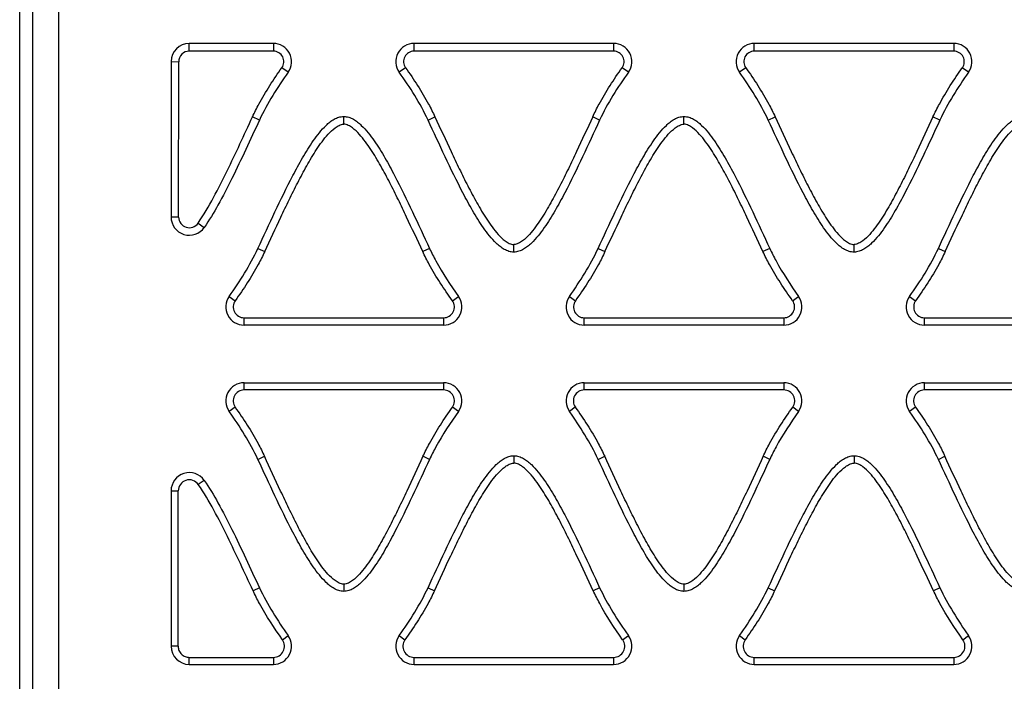
# Model space of a CAD drawing. Units: millimetres. Extents: x 22 to 90, y 12 to 147.
# Drawn here: x 22 to 41, y 84 to 97 of the extents above; entities that cross this region are included whole.
import ezdxf

# ---------------------------------------------------------------- set-up
doc = ezdxf.new("R2010")
doc.units = ezdxf.units.MM
doc.header["$LTSCALE"] = 10.263249
doc.layers.get('0').update_dxf_attribs({"linetype": 'CONTINUOUS'})

msp = doc.modelspace()

# ---------------------------------------------------------------- linework, layer by layer
at = {"color": 7, "linetype": 'Continuous'}
for p, q in [((21.931, 13.459), (21.931, 128.259)), ((22.181, 13.259), (22.181, 128.259)), ((22.681, 42.259), (22.681, 128.259)), ((25.181, 96.46), (25.181, 96.608)), ((26.792, 96.608), (25.181, 96.608)), ((26.792, 96.46), (25.181, 96.46)), ((26.792, 96.608), (26.792, 96.46)), ((29.489, 96.46), (29.489, 96.608)), ((33.312, 96.608), (29.489, 96.608)), ((33.312, 96.46), (29.489, 96.46)), ((33.312, 96.608), (33.312, 96.46)), ((36.009, 96.46), (36.009, 96.608)), ((39.832, 96.608), (36.009, 96.608)), ((39.832, 96.46), (36.009, 96.46)), ((39.832, 96.608), (39.832, 96.46)), ((24.832, 96.259), (24.832, 93.282)), ((24.832, 96.259), (24.98, 96.257)), ((24.976, 93.28), (24.98, 96.257)), ((27.076, 96.057), (26.955, 96.143)), ((29.325, 96.143), (29.204, 96.057)), ((33.596, 96.057), (33.475, 96.143)), ((35.845, 96.143), (35.724, 96.057)), ((40.116, 96.057), (39.995, 96.143)), ((26.525, 95.139), (26.392, 95.201)), ((28.141, 95.061), (28.141, 95.208)), ((29.756, 95.139), (29.889, 95.201)), ((33.045, 95.139), (32.912, 95.201)), ((34.661, 95.061), (34.661, 95.208)), ((36.276, 95.139), (36.409, 95.201)), ((39.565, 95.139), (39.432, 95.201)), ((24.976, 93.28), (24.832, 93.282)), ((25.349, 93.166), (25.467, 93.083)), ((26.496, 92.68), (26.627, 92.619)), ((29.785, 92.68), (29.655, 92.619)), ((31.401, 92.61), (31.401, 92.754)), ((33.016, 92.68), (33.147, 92.619)), ((36.305, 92.68), (36.175, 92.619)), ((37.921, 92.61), (37.921, 92.754)), ((39.536, 92.68), (39.667, 92.619)), ((25.945, 91.761), (26.061, 91.679)), ((30.222, 91.679), (30.338, 91.761)), ((32.465, 91.761), (32.581, 91.679)), ((36.742, 91.679), (36.858, 91.761)), ((38.985, 91.761), (39.101, 91.679)), ((26.23, 91.21), (26.23, 91.352)), ((26.23, 91.352), (30.054, 91.352)), ((30.054, 91.352), (30.054, 91.21)), ((32.75, 91.21), (32.75, 91.352)), ((32.75, 91.352), (36.574, 91.352)), ((36.574, 91.352), (36.574, 91.21)), ((39.27, 91.21), (39.27, 91.352)), ((39.27, 91.352), (43.094, 91.352)), ((30.054, 91.21), (26.23, 91.21)), ((36.574, 91.21), (32.75, 91.21)), ((43.094, 91.21), (39.27, 91.21)), ((26.23, 89.968), (26.23, 90.108)), ((26.23, 90.108), (30.054, 90.108)), ((30.054, 90.108), (30.054, 89.968)), ((32.75, 89.968), (32.75, 90.108)), ((32.75, 90.108), (36.574, 90.108)), ((36.574, 90.108), (36.574, 89.968)), ((39.27, 89.968), (39.27, 90.108)), ((39.27, 90.108), (43.094, 90.108)), ((30.054, 89.968), (26.23, 89.968)), ((36.574, 89.968), (32.75, 89.968)), ((43.094, 89.968), (39.27, 89.968)), ((26.059, 89.638), (25.945, 89.557)), ((30.338, 89.557), (30.224, 89.638)), ((32.579, 89.638), (32.465, 89.557)), ((36.858, 89.557), (36.744, 89.638)), ((39.099, 89.638), (38.985, 89.557)), ((26.496, 88.639), (26.622, 88.697)), ((29.785, 88.639), (29.659, 88.697)), ((31.401, 88.708), (31.401, 88.569)), ((33.016, 88.639), (33.142, 88.697)), ((36.305, 88.639), (36.179, 88.697)), ((37.921, 88.708), (37.921, 88.569)), ((39.536, 88.639), (39.662, 88.697)), ((25.467, 88.235), (25.354, 88.156)), ((24.832, 88.036), (24.832, 85.059)), ((24.832, 88.036), (24.97, 88.034)), ((24.966, 85.057), (24.97, 88.034)), ((28.141, 86.246), (28.141, 86.11)), ((34.661, 86.246), (34.661, 86.11)), ((26.525, 86.18), (26.402, 86.123)), ((29.756, 86.18), (29.879, 86.123)), ((33.045, 86.18), (32.922, 86.123)), ((36.276, 86.18), (36.399, 86.123)), ((39.565, 86.18), (39.442, 86.123)), ((26.966, 85.183), (27.076, 85.261)), ((29.204, 85.261), (29.314, 85.183)), ((33.486, 85.183), (33.596, 85.261)), ((35.724, 85.261), (35.834, 85.183)), ((40.006, 85.183), (40.116, 85.261)), ((24.966, 85.057), (24.832, 85.059)), ((25.181, 84.71), (25.181, 84.845)), ((25.181, 84.845), (26.792, 84.845)), ((26.792, 84.845), (26.792, 84.71)), ((29.489, 84.71), (29.489, 84.845)), ((29.489, 84.845), (33.312, 84.845)), ((33.312, 84.845), (33.312, 84.71)), ((36.009, 84.71), (36.009, 84.845)), ((36.009, 84.845), (39.832, 84.845)), ((39.832, 84.845), (39.832, 84.71)), ((25.181, 84.71), (26.792, 84.71)), ((29.489, 84.71), (33.312, 84.71)), ((36.009, 84.71), (39.832, 84.71))]:
    msp.add_line(p, q, dxfattribs=at)
for centre, radius, start, end in [((25.181, 96.259), 0.349, 90, 180), ((26.792, 96.259), 0.349, 324.6743, 90), ((26.792, 96.259), 0.201, 324.746, 89.9836), ((29.489, 96.259), 0.349, 90, 215.3399), ((29.489, 96.259), 0.201, 90.0159, 215.2677), ((33.312, 96.259), 0.349, 324.6743, 90), ((33.312, 96.259), 0.201, 324.746, 89.9836), ((36.009, 96.259), 0.349, 90, 215.3399), ((36.009, 96.259), 0.201, 90.0159, 215.2677), ((39.832, 96.259), 0.349, 324.6743, 90), ((39.832, 96.259), 0.201, 324.746, 89.9836), ((25.181, 93.282), 0.349, 180, 325.2071), ((26.23, 91.559), 0.349, 144.6687, 270), ((30.054, 91.559), 0.349, 270, 35.3571), ((32.75, 91.559), 0.349, 144.6687, 270), ((36.574, 91.559), 0.349, 270, 35.3571), ((39.27, 91.559), 0.349, 144.6687, 270), ((26.23, 91.559), 0.207, 144.6269, 269.984), ((30.054, 91.559), 0.207, 270.0165, 35.3995), ((32.75, 91.559), 0.207, 144.6269, 269.984), ((36.574, 91.559), 0.207, 270.0165, 35.3995), ((39.27, 91.559), 0.207, 144.6269, 269.984), ((26.23, 89.759), 0.349, 90, 215.3313), ((30.054, 89.759), 0.349, 324.6429, 90), ((32.75, 89.759), 0.349, 90, 215.3313), ((36.574, 89.759), 0.349, 324.6429, 90), ((39.27, 89.759), 0.349, 90, 215.3313), ((26.23, 89.759), 0.209, 90.0159, 215.259), ((30.054, 89.759), 0.209, 324.7146, 89.9836), ((32.75, 89.759), 0.209, 90.0159, 215.259), ((36.574, 89.759), 0.209, 324.7146, 89.9836), ((39.27, 89.759), 0.209, 90.0159, 215.259), ((25.181, 88.036), 0.349, 34.7929, 180), ((26.792, 85.059), 0.349, 270, 35.3257), ((26.792, 85.059), 0.214, 270.0165, 35.368), ((29.489, 85.059), 0.349, 144.6601, 270), ((29.489, 85.059), 0.214, 144.6183, 269.984), ((33.312, 85.059), 0.349, 270, 35.3257), ((33.312, 85.059), 0.214, 270.0165, 35.368), ((36.009, 85.059), 0.349, 144.6601, 270), ((36.009, 85.059), 0.214, 144.6183, 269.984), ((39.832, 85.059), 0.349, 270, 35.3257), ((39.832, 85.059), 0.214, 270.0165, 35.368), ((25.181, 85.059), 0.349, 180, 270)]:
    msp.add_arc(centre, radius, start, end, dxfattribs=at)
for points, knots in [([(25.181, 96.46), (25.129, 96.46), (25.022, 96.416), (24.979, 96.309), (24.979, 96.257)], [0, 0, 0, 0, 0.499851, 1, 1, 1, 1]), ([(26.392, 95.201), (26.431, 95.284), (26.596, 95.611), (26.797, 95.919), (26.955, 96.143)], [0, 0, 0, 0, 0.250099, 1, 1, 1, 1]), ([(29.325, 96.143), (29.484, 95.919), (29.685, 95.611), (29.851, 95.284), (29.889, 95.201)], [0, 0, 0, 0, 0.749902, 1, 1, 1, 1]), ([(32.912, 95.201), (32.951, 95.284), (33.116, 95.611), (33.317, 95.919), (33.475, 96.143)], [0, 0, 0, 0, 0.250099, 1, 1, 1, 1]), ([(35.845, 96.143), (36.004, 95.919), (36.205, 95.611), (36.371, 95.284), (36.409, 95.201)], [0, 0, 0, 0, 0.749902, 1, 1, 1, 1]), ([(39.432, 95.201), (39.471, 95.284), (39.636, 95.611), (39.837, 95.919), (39.995, 96.143)], [0, 0, 0, 0, 0.250099, 1, 1, 1, 1]), ([(25.349, 93.166), (25.457, 93.322), (25.65, 93.653), (25.907, 94.164), (26.152, 94.681), (26.312, 95.028), (26.392, 95.201)], [0, 0, 0, 0, 0.249983, 0.500071, 0.750009, 1, 1, 1, 1]), ([(26.525, 95.138), (26.438, 94.951), (26.265, 94.577), (26.006, 94.032), (25.748, 93.53), (25.563, 93.221), (25.467, 93.083)], [0, 0, 0, 0, 0.268008, 0.533907, 0.782674, 1, 1, 1, 1]), ([(26.496, 92.68), (26.605, 92.914), (26.821, 93.382), (27.102, 93.962), (27.317, 94.359), (27.449, 94.58), (27.556, 94.742), (27.671, 94.897), (27.778, 95.018), (27.875, 95.103), (27.955, 95.158), (28.044, 95.198), (28.108, 95.208), (28.141, 95.208)], [0, 0, 0, 0, 0.250017, 0.500019, 0.62502, 0.687524, 0.750027, 0.812525, 0.875009, 0.906267, 0.937527, 0.968777, 1, 1, 1, 1]), ([(28.141, 95.208), (28.173, 95.208), (28.238, 95.198), (28.326, 95.158), (28.406, 95.103), (28.503, 95.018), (28.61, 94.897), (28.726, 94.742), (28.832, 94.58), (28.964, 94.359), (29.18, 93.962), (29.46, 93.382), (29.676, 92.914), (29.785, 92.68)], [0, 0, 0, 0, 0.031223, 0.062474, 0.093733, 0.124991, 0.187475, 0.249974, 0.312477, 0.374981, 0.499982, 0.749984, 1, 1, 1, 1]), ([(31.401, 92.61), (31.368, 92.61), (31.304, 92.62), (31.215, 92.66), (31.135, 92.715), (31.038, 92.801), (30.931, 92.921), (30.815, 93.077), (30.709, 93.238), (30.577, 93.459), (30.362, 93.856), (30.081, 94.437), (29.865, 94.905), (29.756, 95.139)], [0, 0, 0, 0, 0.031223, 0.062474, 0.093734, 0.124991, 0.187475, 0.249974, 0.312477, 0.374981, 0.499982, 0.749984, 1, 1, 1, 1]), ([(29.889, 95.201), (29.992, 94.979), (30.145, 94.646), (30.355, 94.205), (30.517, 93.877), (30.689, 93.554), (30.845, 93.291), (30.983, 93.09), (31.097, 92.947), (31.208, 92.84), (31.31, 92.775), (31.37, 92.754), (31.401, 92.754)], [0, 0, 0, 0, 0.250087, 0.375131, 0.500173, 0.625211, 0.750236, 0.812753, 0.875255, 0.937695, 0.968928, 1, 1, 1, 1]), ([(32.912, 95.201), (32.809, 94.979), (32.656, 94.647), (32.446, 94.206), (32.284, 93.878), (32.112, 93.555), (31.956, 93.292), (31.818, 93.091), (31.704, 92.947), (31.593, 92.841), (31.491, 92.775), (31.431, 92.754), (31.401, 92.754)], [0, 0, 0, 0, 0.250088, 0.375131, 0.500174, 0.625212, 0.750237, 0.812755, 0.875257, 0.937699, 0.968932, 1, 1, 1, 1]), ([(33.045, 95.139), (32.936, 94.905), (32.72, 94.437), (32.439, 93.857), (32.224, 93.46), (32.091, 93.239), (31.985, 93.077), (31.87, 92.922), (31.763, 92.801), (31.666, 92.716), (31.586, 92.661), (31.498, 92.621), (31.433, 92.61), (31.401, 92.61)], [0, 0, 0, 0, 0.250017, 0.500019, 0.62502, 0.687524, 0.750027, 0.812526, 0.87501, 0.906268, 0.937528, 0.968778, 1, 1, 1, 1]), ([(33.016, 92.68), (33.125, 92.914), (33.341, 93.382), (33.622, 93.962), (33.837, 94.359), (33.969, 94.58), (34.076, 94.742), (34.191, 94.897), (34.298, 95.018), (34.395, 95.103), (34.475, 95.158), (34.564, 95.198), (34.628, 95.208), (34.661, 95.208)], [0, 0, 0, 0, 0.250017, 0.500019, 0.62502, 0.687524, 0.750027, 0.812525, 0.875009, 0.906267, 0.937527, 0.968777, 1, 1, 1, 1]), ([(34.661, 95.208), (34.693, 95.208), (34.758, 95.198), (34.846, 95.158), (34.926, 95.103), (35.023, 95.018), (35.13, 94.897), (35.246, 94.742), (35.352, 94.58), (35.484, 94.359), (35.7, 93.962), (35.98, 93.382), (36.196, 92.914), (36.305, 92.68)], [0, 0, 0, 0, 0.031223, 0.062474, 0.093733, 0.124991, 0.187475, 0.249974, 0.312477, 0.374981, 0.499982, 0.749984, 1, 1, 1, 1]), ([(37.921, 92.61), (37.888, 92.61), (37.824, 92.62), (37.735, 92.66), (37.655, 92.715), (37.558, 92.801), (37.451, 92.921), (37.335, 93.077), (37.229, 93.238), (37.097, 93.459), (36.882, 93.856), (36.601, 94.437), (36.385, 94.905), (36.276, 95.139)], [0, 0, 0, 0, 0.031223, 0.062474, 0.093734, 0.124991, 0.187475, 0.249974, 0.312477, 0.374981, 0.499982, 0.749984, 1, 1, 1, 1]), ([(36.409, 95.201), (36.512, 94.979), (36.665, 94.646), (36.875, 94.205), (37.037, 93.877), (37.209, 93.554), (37.365, 93.291), (37.503, 93.09), (37.617, 92.947), (37.728, 92.84), (37.83, 92.775), (37.89, 92.754), (37.921, 92.754)], [0, 0, 0, 0, 0.250087, 0.375131, 0.500173, 0.625211, 0.750236, 0.812753, 0.875255, 0.937695, 0.968928, 1, 1, 1, 1]), ([(39.432, 95.201), (39.329, 94.979), (39.176, 94.647), (38.966, 94.206), (38.804, 93.878), (38.632, 93.555), (38.476, 93.292), (38.338, 93.091), (38.224, 92.947), (38.113, 92.841), (38.011, 92.775), (37.951, 92.754), (37.921, 92.754)], [0, 0, 0, 0, 0.250088, 0.375131, 0.500174, 0.625212, 0.750237, 0.812755, 0.875257, 0.937699, 0.968932, 1, 1, 1, 1]), ([(39.565, 95.139), (39.456, 94.905), (39.24, 94.437), (38.959, 93.857), (38.744, 93.46), (38.611, 93.239), (38.505, 93.077), (38.39, 92.922), (38.283, 92.801), (38.186, 92.716), (38.106, 92.661), (38.018, 92.621), (37.953, 92.61), (37.921, 92.61)], [0, 0, 0, 0, 0.250017, 0.500019, 0.62502, 0.687524, 0.750027, 0.812526, 0.87501, 0.906268, 0.937528, 0.968778, 1, 1, 1, 1]), ([(39.536, 92.68), (39.645, 92.914), (39.861, 93.382), (40.142, 93.962), (40.357, 94.359), (40.489, 94.58), (40.596, 94.742), (40.711, 94.897), (40.818, 95.018), (40.915, 95.103), (40.995, 95.158), (41.084, 95.198), (41.148, 95.208), (41.181, 95.208)], [0, 0, 0, 0, 0.250017, 0.500019, 0.62502, 0.687524, 0.750027, 0.812525, 0.875009, 0.906267, 0.937527, 0.968777, 1, 1, 1, 1]), ([(26.627, 92.619), (26.73, 92.84), (26.883, 93.172), (27.094, 93.612), (27.257, 93.94), (27.429, 94.263), (27.585, 94.525), (27.723, 94.726), (27.838, 94.869), (27.948, 94.975), (28.051, 95.041), (28.11, 95.061), (28.141, 95.061)], [0, 0, 0, 0, 0.250087, 0.375131, 0.500173, 0.625212, 0.750237, 0.812754, 0.875257, 0.937698, 0.968931, 1, 1, 1, 1]), ([(29.655, 92.619), (29.551, 92.84), (29.398, 93.172), (29.188, 93.612), (29.025, 93.94), (28.852, 94.262), (28.696, 94.525), (28.558, 94.725), (28.444, 94.868), (28.333, 94.975), (28.231, 95.041), (28.171, 95.061), (28.141, 95.061)], [0, 0, 0, 0, 0.250087, 0.375131, 0.500173, 0.625212, 0.750237, 0.812754, 0.875257, 0.937698, 0.968932, 1, 1, 1, 1]), ([(33.147, 92.619), (33.25, 92.84), (33.403, 93.172), (33.614, 93.612), (33.777, 93.94), (33.949, 94.263), (34.105, 94.525), (34.243, 94.726), (34.358, 94.869), (34.468, 94.975), (34.571, 95.041), (34.63, 95.061), (34.661, 95.061)], [0, 0, 0, 0, 0.250087, 0.375131, 0.500173, 0.625212, 0.750237, 0.812754, 0.875257, 0.937698, 0.968931, 1, 1, 1, 1]), ([(36.175, 92.619), (36.071, 92.84), (35.918, 93.172), (35.708, 93.612), (35.545, 93.94), (35.372, 94.262), (35.216, 94.525), (35.078, 94.725), (34.964, 94.868), (34.853, 94.975), (34.751, 95.041), (34.691, 95.061), (34.661, 95.061)], [0, 0, 0, 0, 0.250087, 0.375131, 0.500173, 0.625212, 0.750237, 0.812754, 0.875257, 0.937698, 0.968932, 1, 1, 1, 1]), ([(39.667, 92.619), (39.77, 92.84), (39.923, 93.172), (40.134, 93.612), (40.297, 93.94), (40.469, 94.263), (40.625, 94.525), (40.763, 94.726), (40.878, 94.869), (40.988, 94.975), (41.091, 95.041), (41.15, 95.061), (41.181, 95.061)], [0, 0, 0, 0, 0.250087, 0.375131, 0.500173, 0.625212, 0.750237, 0.812754, 0.875257, 0.937698, 0.968931, 1, 1, 1, 1]), ([(24.977, 93.28), (24.977, 93.238), (25.005, 93.151), (25.117, 93.074), (25.252, 93.075), (25.325, 93.131), (25.349, 93.166)], [0, 0, 0, 0, 0.249933, 0.499923, 0.749793, 1, 1, 1, 1]), ([(29.785, 92.68), (29.823, 92.599), (29.985, 92.28), (30.183, 91.98), (30.338, 91.761)], [0, 0, 0, 0, 0.250099, 1, 1, 1, 1]), ([(36.305, 92.68), (36.343, 92.599), (36.505, 92.28), (36.703, 91.98), (36.858, 91.761)], [0, 0, 0, 0, 0.250099, 1, 1, 1, 1]), ([(26.627, 92.619), (26.588, 92.536), (26.422, 92.209), (26.22, 91.902), (26.061, 91.679)], [0, 0, 0, 0, 0.250099, 1, 1, 1, 1]), ([(30.222, 91.679), (30.063, 91.903), (29.86, 92.209), (29.694, 92.536), (29.655, 92.619)], [0, 0, 0, 0, 0.749902, 1, 1, 1, 1]), ([(33.147, 92.619), (33.108, 92.536), (32.942, 92.209), (32.74, 91.902), (32.581, 91.679)], [0, 0, 0, 0, 0.250099, 1, 1, 1, 1]), ([(36.742, 91.679), (36.583, 91.903), (36.38, 92.209), (36.214, 92.536), (36.175, 92.619)], [0, 0, 0, 0, 0.749902, 1, 1, 1, 1]), ([(39.667, 92.619), (39.628, 92.536), (39.462, 92.209), (39.26, 91.902), (39.101, 91.679)], [0, 0, 0, 0, 0.250099, 1, 1, 1, 1]), ([(26.059, 89.638), (26.218, 89.414), (26.419, 89.107), (26.584, 88.78), (26.622, 88.697)], [0, 0, 0, 0, 0.749901, 1, 1, 1, 1]), ([(29.659, 88.697), (29.698, 88.78), (29.863, 89.107), (30.065, 89.414), (30.224, 89.638)], [0, 0, 0, 0, 0.250098, 1, 1, 1, 1]), ([(32.579, 89.638), (32.738, 89.414), (32.939, 89.107), (33.104, 88.78), (33.142, 88.697)], [0, 0, 0, 0, 0.749901, 1, 1, 1, 1]), ([(36.179, 88.697), (36.218, 88.78), (36.383, 89.107), (36.585, 89.414), (36.744, 89.638)], [0, 0, 0, 0, 0.250098, 1, 1, 1, 1]), ([(39.099, 89.638), (39.258, 89.414), (39.459, 89.107), (39.624, 88.78), (39.662, 88.697)], [0, 0, 0, 0, 0.749901, 1, 1, 1, 1]), ([(30.338, 89.557), (30.183, 89.338), (29.985, 89.039), (29.823, 88.72), (29.785, 88.639)], [0, 0, 0, 0, 0.749901, 1, 1, 1, 1]), ([(36.858, 89.557), (36.703, 89.338), (36.505, 89.039), (36.343, 88.72), (36.305, 88.639)], [0, 0, 0, 0, 0.749901, 1, 1, 1, 1]), ([(28.141, 86.246), (28.11, 86.246), (28.05, 86.266), (27.947, 86.331), (27.835, 86.437), (27.72, 86.581), (27.581, 86.782), (27.425, 87.046), (27.252, 87.37), (27.089, 87.699), (26.879, 88.141), (26.725, 88.475), (26.622, 88.697)], [0, 0, 0, 0, 0.031086, 0.062318, 0.124757, 0.187259, 0.249775, 0.374798, 0.499834, 0.624875, 0.749916, 1, 1, 1, 1]), ([(29.659, 88.697), (29.556, 88.475), (29.403, 88.141), (29.192, 87.699), (29.029, 87.37), (28.857, 87.046), (28.7, 86.782), (28.561, 86.581), (28.446, 86.438), (28.335, 86.331), (28.231, 86.266), (28.171, 86.246), (28.141, 86.246)], [0, 0, 0, 0, 0.250084, 0.375126, 0.500166, 0.625203, 0.750226, 0.812742, 0.875244, 0.937683, 0.968915, 1, 1, 1, 1]), ([(29.756, 86.18), (29.865, 86.414), (30.081, 86.882), (30.362, 87.462), (30.577, 87.859), (30.709, 88.08), (30.815, 88.242), (30.931, 88.397), (31.038, 88.518), (31.135, 88.603), (31.215, 88.658), (31.304, 88.698), (31.368, 88.708), (31.401, 88.708)], [0, 0, 0, 0, 0.250016, 0.500019, 0.62502, 0.687524, 0.750027, 0.812525, 0.875009, 0.906267, 0.937527, 0.968777, 1, 1, 1, 1]), ([(31.401, 88.708), (31.433, 88.708), (31.498, 88.698), (31.586, 88.658), (31.666, 88.603), (31.763, 88.517), (31.87, 88.396), (31.985, 88.241), (32.091, 88.079), (32.224, 87.858), (32.439, 87.462), (32.72, 86.882), (32.936, 86.414), (33.045, 86.18)], [0, 0, 0, 0, 0.031223, 0.062473, 0.093733, 0.124991, 0.187475, 0.249973, 0.312476, 0.37498, 0.499982, 0.749984, 1, 1, 1, 1]), ([(34.661, 86.246), (34.63, 86.246), (34.57, 86.266), (34.467, 86.331), (34.355, 86.437), (34.24, 86.581), (34.101, 86.782), (33.945, 87.046), (33.772, 87.37), (33.609, 87.699), (33.399, 88.141), (33.245, 88.475), (33.142, 88.697)], [0, 0, 0, 0, 0.031086, 0.062318, 0.124757, 0.187259, 0.249775, 0.374798, 0.499834, 0.624875, 0.749916, 1, 1, 1, 1]), ([(36.179, 88.697), (36.076, 88.475), (35.923, 88.141), (35.712, 87.699), (35.549, 87.37), (35.377, 87.046), (35.22, 86.782), (35.081, 86.581), (34.966, 86.438), (34.855, 86.331), (34.751, 86.266), (34.691, 86.246), (34.661, 86.246)], [0, 0, 0, 0, 0.250084, 0.375126, 0.500166, 0.625203, 0.750226, 0.812742, 0.875244, 0.937683, 0.968915, 1, 1, 1, 1]), ([(36.276, 86.18), (36.385, 86.414), (36.601, 86.882), (36.882, 87.462), (37.097, 87.859), (37.229, 88.08), (37.335, 88.242), (37.451, 88.397), (37.558, 88.518), (37.655, 88.603), (37.735, 88.658), (37.824, 88.698), (37.888, 88.708), (37.921, 88.708)], [0, 0, 0, 0, 0.250016, 0.500019, 0.62502, 0.687524, 0.750027, 0.812525, 0.875009, 0.906267, 0.937527, 0.968777, 1, 1, 1, 1]), ([(37.921, 88.708), (37.953, 88.708), (38.018, 88.698), (38.106, 88.658), (38.186, 88.603), (38.283, 88.517), (38.39, 88.396), (38.505, 88.241), (38.611, 88.079), (38.744, 87.858), (38.959, 87.462), (39.24, 86.882), (39.456, 86.414), (39.565, 86.18)], [0, 0, 0, 0, 0.031223, 0.062473, 0.093733, 0.124991, 0.187475, 0.249973, 0.312476, 0.37498, 0.499982, 0.749984, 1, 1, 1, 1]), ([(41.181, 86.246), (41.15, 86.246), (41.09, 86.266), (40.987, 86.331), (40.875, 86.437), (40.76, 86.581), (40.621, 86.782), (40.465, 87.046), (40.292, 87.37), (40.129, 87.699), (39.919, 88.141), (39.765, 88.475), (39.662, 88.697)], [0, 0, 0, 0, 0.031086, 0.062318, 0.124757, 0.187259, 0.249775, 0.374798, 0.499834, 0.624875, 0.749916, 1, 1, 1, 1]), ([(28.141, 86.11), (28.108, 86.11), (28.044, 86.121), (27.955, 86.16), (27.875, 86.215), (27.778, 86.301), (27.671, 86.422), (27.556, 86.577), (27.449, 86.738), (27.317, 86.96), (27.102, 87.356), (26.821, 87.937), (26.605, 88.405), (26.496, 88.639)], [0, 0, 0, 0, 0.031223, 0.062474, 0.093734, 0.124991, 0.187475, 0.249974, 0.312477, 0.374981, 0.499982, 0.749984, 1, 1, 1, 1]), ([(29.785, 88.639), (29.676, 88.405), (29.46, 87.937), (29.18, 87.356), (28.964, 86.96), (28.832, 86.739), (28.726, 86.577), (28.61, 86.422), (28.503, 86.301), (28.406, 86.215), (28.326, 86.16), (28.238, 86.121), (28.173, 86.11), (28.141, 86.11)], [0, 0, 0, 0, 0.250017, 0.500019, 0.62502, 0.687524, 0.750027, 0.812526, 0.87501, 0.906267, 0.937527, 0.968777, 1, 1, 1, 1]), ([(29.879, 86.123), (29.983, 86.344), (30.137, 86.677), (30.348, 87.119), (30.512, 87.447), (30.684, 87.771), (30.841, 88.034), (30.98, 88.235), (31.095, 88.378), (31.207, 88.484), (31.31, 88.549), (31.37, 88.569), (31.401, 88.569)], [0, 0, 0, 0, 0.250084, 0.375126, 0.500166, 0.625203, 0.750226, 0.812742, 0.875244, 0.937683, 0.968916, 1, 1, 1, 1]), ([(32.922, 86.123), (32.818, 86.344), (32.664, 86.677), (32.453, 87.118), (32.289, 87.447), (32.116, 87.77), (31.96, 88.033), (31.82, 88.234), (31.706, 88.377), (31.594, 88.484), (31.491, 88.549), (31.431, 88.569), (31.401, 88.569)], [0, 0, 0, 0, 0.250084, 0.375126, 0.500167, 0.625204, 0.750227, 0.812744, 0.875246, 0.937686, 0.96892, 1, 1, 1, 1]), ([(34.661, 86.11), (34.628, 86.11), (34.564, 86.121), (34.475, 86.16), (34.395, 86.215), (34.298, 86.301), (34.191, 86.422), (34.076, 86.577), (33.969, 86.738), (33.837, 86.96), (33.622, 87.356), (33.341, 87.937), (33.125, 88.405), (33.016, 88.639)], [0, 0, 0, 0, 0.031223, 0.062474, 0.093734, 0.124991, 0.187475, 0.249974, 0.312477, 0.374981, 0.499982, 0.749984, 1, 1, 1, 1]), ([(36.305, 88.639), (36.196, 88.405), (35.98, 87.937), (35.7, 87.356), (35.484, 86.96), (35.352, 86.739), (35.246, 86.577), (35.13, 86.422), (35.023, 86.301), (34.926, 86.215), (34.846, 86.16), (34.758, 86.121), (34.693, 86.11), (34.661, 86.11)], [0, 0, 0, 0, 0.250017, 0.500019, 0.62502, 0.687524, 0.750027, 0.812526, 0.87501, 0.906267, 0.937527, 0.968777, 1, 1, 1, 1]), ([(36.399, 86.123), (36.503, 86.344), (36.657, 86.677), (36.868, 87.119), (37.032, 87.447), (37.204, 87.771), (37.361, 88.034), (37.5, 88.235), (37.615, 88.378), (37.727, 88.484), (37.83, 88.549), (37.89, 88.569), (37.921, 88.569)], [0, 0, 0, 0, 0.250084, 0.375126, 0.500166, 0.625203, 0.750226, 0.812742, 0.875244, 0.937683, 0.968916, 1, 1, 1, 1]), ([(39.442, 86.123), (39.338, 86.344), (39.184, 86.677), (38.973, 87.118), (38.809, 87.447), (38.636, 87.77), (38.48, 88.033), (38.34, 88.234), (38.226, 88.377), (38.114, 88.484), (38.011, 88.549), (37.951, 88.569), (37.921, 88.569)], [0, 0, 0, 0, 0.250084, 0.375126, 0.500167, 0.625204, 0.750227, 0.812744, 0.875246, 0.937686, 0.96892, 1, 1, 1, 1]), ([(41.181, 86.11), (41.148, 86.11), (41.084, 86.121), (40.995, 86.16), (40.915, 86.215), (40.818, 86.301), (40.711, 86.422), (40.596, 86.577), (40.489, 86.738), (40.357, 86.96), (40.142, 87.356), (39.861, 87.937), (39.645, 88.405), (39.536, 88.639)], [0, 0, 0, 0, 0.031223, 0.062474, 0.093734, 0.124991, 0.187475, 0.249974, 0.312477, 0.374981, 0.499982, 0.749984, 1, 1, 1, 1]), ([(25.354, 88.156), (25.329, 88.192), (25.253, 88.25), (25.112, 88.25), (24.998, 88.168), (24.969, 88.078), (24.969, 88.034)], [0, 0, 0, 0, 0.250127, 0.499942, 0.749734, 1, 1, 1, 1]), ([(26.402, 86.123), (26.321, 86.295), (26.16, 86.642), (25.915, 87.159), (25.656, 87.669), (25.463, 88), (25.354, 88.156)], [0, 0, 0, 0, 0.249991, 0.499929, 0.750017, 1, 1, 1, 1]), ([(25.467, 88.235), (25.563, 88.098), (25.748, 87.788), (26.006, 87.286), (26.265, 86.741), (26.438, 86.367), (26.525, 86.18)], [0, 0, 0, 0, 0.217326, 0.466092, 0.731992, 1, 1, 1, 1]), ([(26.966, 85.183), (26.808, 85.407), (26.606, 85.713), (26.441, 86.04), (26.402, 86.123)], [0, 0, 0, 0, 0.749901, 1, 1, 1, 1]), ([(29.879, 86.123), (29.841, 86.04), (29.675, 85.713), (29.473, 85.407), (29.314, 85.183)], [0, 0, 0, 0, 0.250098, 1, 1, 1, 1]), ([(33.486, 85.183), (33.328, 85.407), (33.126, 85.713), (32.961, 86.04), (32.922, 86.123)], [0, 0, 0, 0, 0.749901, 1, 1, 1, 1]), ([(36.399, 86.123), (36.361, 86.04), (36.195, 85.713), (35.993, 85.407), (35.834, 85.183)], [0, 0, 0, 0, 0.250098, 1, 1, 1, 1]), ([(40.006, 85.183), (39.848, 85.407), (39.646, 85.713), (39.481, 86.04), (39.442, 86.123)], [0, 0, 0, 0, 0.749901, 1, 1, 1, 1]), ([(24.967, 85.057), (24.967, 85.029), (24.978, 84.973), (25.026, 84.903), (25.097, 84.856), (25.153, 84.845), (25.181, 84.845)], [0, 0, 0, 0, 0.249785, 0.499722, 0.750163, 1, 1, 1, 1])]:
    msp.add_open_spline(points, degree=3, knots=knots, dxfattribs=at)
for points in [[(27.076, 96.057), (26.87, 95.766), (26.676, 95.462), (26.525, 95.139)], [(29.756, 95.139), (29.605, 95.462), (29.411, 95.766), (29.204, 96.057)], [(33.596, 96.057), (33.39, 95.766), (33.196, 95.462), (33.045, 95.139)], [(36.276, 95.139), (36.125, 95.462), (35.931, 95.766), (35.724, 96.057)], [(40.116, 96.057), (39.91, 95.766), (39.716, 95.462), (39.565, 95.139)], [(25.945, 91.761), (26.151, 92.052), (26.345, 92.356), (26.496, 92.68)], [(32.465, 91.761), (32.671, 92.052), (32.865, 92.356), (33.016, 92.68)], [(38.985, 91.761), (39.191, 92.052), (39.385, 92.356), (39.536, 92.68)], [(26.496, 88.639), (26.345, 88.962), (26.151, 89.266), (25.945, 89.557)], [(33.016, 88.639), (32.865, 88.962), (32.671, 89.266), (32.465, 89.557)], [(39.536, 88.639), (39.385, 88.962), (39.191, 89.266), (38.985, 89.557)], [(26.525, 86.18), (26.676, 85.856), (26.87, 85.552), (27.076, 85.261)], [(29.204, 85.261), (29.411, 85.553), (29.605, 85.856), (29.756, 86.18)], [(33.045, 86.18), (33.196, 85.856), (33.39, 85.552), (33.596, 85.261)], [(35.724, 85.261), (35.931, 85.553), (36.125, 85.856), (36.276, 86.18)], [(39.565, 86.18), (39.716, 85.856), (39.91, 85.552), (40.116, 85.261)]]:
    msp.add_open_spline(points, degree=3, dxfattribs=at)

doc.saveas('drawing.dxf')
